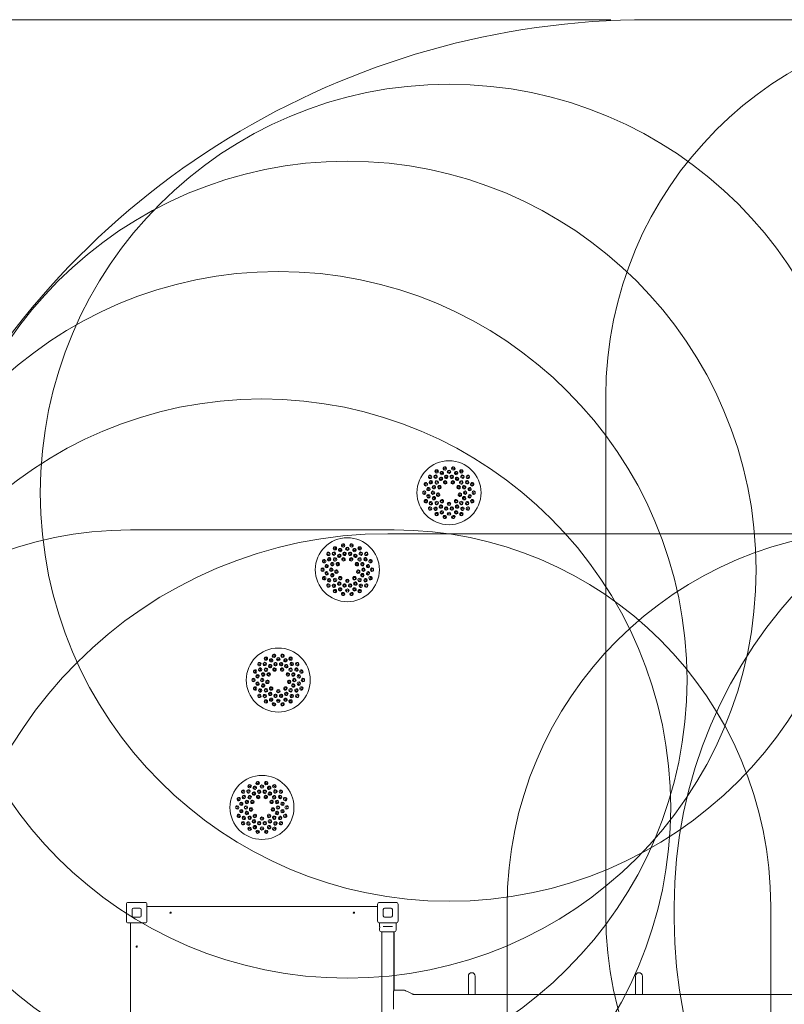
# Model space of a CAD drawing. Units: millimetres. Extents: x 9395 to 21952, y 5198 to 16303.
# Drawn here: x 12226 to 15270, y 12380 to 16303 of the extents above; entities that cross this region are included whole.
import ezdxf

# ---------------------------------------------------------------- set-up
doc = ezdxf.new("R2010")
doc.units = ezdxf.units.MM
doc.header["$LTSCALE"] = 75
doc.layers.add('Dimension (ISO)', color=7, linetype='Continuous', lineweight=18)
doc.layers.add('Visible (ISO)', color=7, linetype='Continuous', lineweight=18)
doc.layers.add('Fall Zone', color=5, linetype='Continuous', lineweight=20, true_color=0x0000ff)
doc.styles.add('Note Text (ISO)', font='tahoma.ttf')
doc.dimstyles.new('Aplay Dimension Styles M', dxfattribs={"dimscale": 75, "dimtxt": 2.5, "dimasz": 2.5, "dimexe": 3.175, "dimexo": 2, "dimgap": 0.762, "dimtad": 1, "dimdec": 1, "dimlfac": 0.001, "dimrnd": 1e-08, "dimzin": 0, "dimdsep": 46, "dimtxsty": 'Note Text (ISO)', "dimcen": 0.09, "dimdle": 10, "dimclrd": 256, "dimclre": 256, "dimclrt": 7, "dimadec": 0, "dimazin": 0, "dimtfac": 1.40208, "dimtofl": 0, "dimtmove": 0, "dimatfit": 3, "dimfxl": 1, "dimtolj": 1, "dimtzin": 0, "dimlwd": -1, "dimlwe": -1, "dimarcsym": 0})

# ---------------------------------------------------------------- blocks, each defined once
blk = doc.blocks.new('*D33')
at = {"layer": 'Defpoints', "color": 0, "transparency": 16777216}
for p in [(14730.1, 16302.9), (9651.2, 5989), (12423, 5989)]:
    blk.add_point(p, dxfattribs=at)
at = {"layer": 'Dimension (ISO)', "transparency": 16777216}
for p, q in [((14580.1, 16302.9), (9413.1, 16302.9)), ((9651.2, 16115.4), (9651.2, 6176.5)), ((12273, 5989), (9413.1, 5989))]:
    blk.add_line(p, q, dxfattribs=at)
for points in [[(9620, 16115.4), (9682.5, 16115.4), (9651.2, 16302.9)], [(9620, 6176.5), (9682.5, 6176.5), (9651.2, 5989)]]:
    blk.add_solid(points, dxfattribs=at)
at = {"layer": 'Dimension (ISO)', "color": 7, "transparency": 16777216, "insert": (9398.8, 11145.9), "char_height": 187.5, "attachment_point": 2, "rotation": 90, "style": 'Note Text (ISO)'}
blk.add_mtext('\\A1;10.3 m', dxfattribs=at)

msp = doc.modelspace()

# ---------------------------------------------------------------- linework, layer by layer
at = {"layer": 'Fall Zone', "color": 11, "true_color": 0xff8040}
msp.add_line((14559.65, 12739.02), (14559.65, 14802.9), dxfattribs=at)
at = {"layer": 'Fall Zone', "color": 30, "true_color": 0xff8000}
for p, q in [((12666.65, 14269.96), (13716.65, 14269.96)), ((14166.65, 11719.96), (14166.65, 12769.96)), ((15216.65, 12769.96), (15216.65, 11719.96))]:
    msp.add_line(p, q, dxfattribs=at)
at = {"layer": 'Fall Zone'}
for p, q in [((13691.65, 14254.96), (15691.65, 14254.96)), ((14831.65, 12719.96), (14831.65, 12769.96))]:
    msp.add_line(p, q, dxfattribs=at)
at = {"layer": 'Fall Zone', "color": 30, "true_color": 0xff8000}
for centre in [(13935.26, 14418.26), (13530.4, 14111.51), (13255.41, 13672.05), (13190.44, 13164.23)]:
    msp.add_circle(centre, 1627.5, dxfattribs=at)
at = {"layer": 'Fall Zone', "color": 11, "true_color": 0xff8040}
for centre, start, end in [((16059.65, 14802.9), 90, 180), ((16059.65, 12739.02), 180, 270)]:
    msp.add_arc(centre, 1500, start, end, dxfattribs=at)
at = {"layer": 'Fall Zone'}
for centre, radius, start, end in [((16691.65, 12769.96), 1860, 90, 180), ((13691.65, 12504.96), 1750, 90, 180), ((16691.65, 12719.96), 1860, 180, 270)]:
    msp.add_arc(centre, radius, start, end, dxfattribs=at)
at = {"layer": 'Fall Zone', "color": 30, "true_color": 0xff8000}
for centre, start, end in [((12666.65, 12769.96), 90, 180), ((13716.65, 12769.96), 0, 90), ((15666.65, 12769.96), 90, 180)]:
    msp.add_arc(centre, 1500, start, end, dxfattribs=at)
at = {"layer": 'Visible (ISO)'}
for p, q in [((16323.65, 16302.9), (14730.13, 16302.9)), ((12650.65, 12711.96), (12650.65, 12777.96)), ((12658.65, 12785.96), (12724.65, 12785.96)), ((12673.65, 12731.96), (12673.65, 12757.96)), ((12678.65, 12762.96), (12704.65, 12762.96)), ((12709.65, 12757.96), (12709.65, 12731.96)), ((12732.65, 12777.96), (12732.65, 12711.96)), ((13650.65, 12769.96), (12732.65, 12769.96)), ((13650.65, 12711.96), (13650.65, 12777.96)), ((13658.65, 12785.96), (13724.65, 12785.96)), ((13673.65, 12731.96), (13673.65, 12757.96)), ((13678.65, 12762.96), (13704.65, 12762.96)), ((13709.65, 12757.96), (13709.65, 12731.96)), ((13732.65, 12777.96), (13732.65, 12711.96)), ((12704.65, 12726.96), (12678.65, 12726.96)), ((13704.65, 12726.96), (13678.65, 12726.96)), ((12724.65, 12703.96), (12658.65, 12703.96)), ((12666.65, 12703.96), (12666.65, 11785.96)), ((13724.65, 12703.96), (13658.65, 12703.96)), ((13658.9, 12703.96), (13658.9, 12690.71)), ((13658.9, 12682.21), (13658.9, 12674.96)), ((13672.48, 12689.46), (13676.53, 12689.46)), ((13706.76, 12689.46), (13676.53, 12689.46)), ((13706.76, 12689.46), (13710.82, 12689.46)), ((13724.4, 12703.96), (13724.4, 12674.96)), ((13717.9, 12668.46), (13665.4, 12668.46)), ((13667.5, 12668.46), (13667.5, 11821.46)), ((13715.8, 12668.46), (13715.8, 12436.52)), ((13716.65, 12436.52), (13716.65, 12668.46)), ((14012.2, 12492.46), (14012.2, 12477.19)), ((14012.2, 12419.11), (14012.2, 12477.19)), ((14039.1, 12477.19), (14039.1, 12492.46)), ((14039.1, 12419.11), (14039.1, 12477.19)), ((14678.2, 12492.46), (14678.2, 12477.19)), ((14678.2, 12419.11), (14678.2, 12477.19)), ((14705.1, 12477.19), (14705.1, 12492.46)), ((14705.1, 12419.11), (14705.1, 12477.19)), ((13755.8, 12436.52), (13715.8, 12436.52)), ((13714.6, 12360.9), (13714.6, 12429.02)), ((15587.5, 12419.11), (13795.8, 12419.11))]:
    msp.add_line(p, q, dxfattribs=at)
for centre, radius in [((13935.26, 14418.26), 127.5), ((13530.4, 14111.51), 127.5), ((13255.41, 13672.05), 127.5), ((13190.44, 13164.23), 127.5), ((12826.65, 12744.96), 2.5), ((13556.65, 12744.96), 2.5), ((12691.65, 12609.96), 2.5)]:
    msp.add_circle(centre, radius, dxfattribs=at)
for centre, radius, start, end in [((14730.13, 13102.9), 3200, 90, 153.0465), ((12658.65, 12777.96), 8, 90, 180), ((12678.65, 12757.96), 5, 90, 180), ((12704.65, 12757.96), 5, 0, 90), ((12724.65, 12777.96), 8, 0, 90), ((13658.65, 12777.96), 8, 90, 180), ((13678.65, 12757.96), 5, 90, 180), ((13704.65, 12757.96), 5, 0, 90), ((13724.65, 12777.96), 8, 0, 90), ((12658.65, 12711.96), 8, 180, 270), ((12678.65, 12731.96), 5, 180, 270), ((12704.65, 12731.96), 5, 270, 0), ((12724.65, 12711.96), 8, 270, 0), ((13658.65, 12711.96), 8, 180, 270), ((13678.65, 12731.96), 5, 180, 270), ((13704.65, 12731.96), 5, 270, 0), ((13724.65, 12711.96), 8, 270, 0), ((13665.4, 12674.96), 6.5, 180, 270), ((13717.9, 12674.96), 6.5, 270, 0), ((14025.65, 12492.46), 13.45, 0, 180), ((14691.65, 12492.46), 13.45, 0, 180)]:
    msp.add_arc(centre, radius, start, end, dxfattribs=at)
for centre, major_axis, start_param, end_param in [((13918.21, 14514.98), (6.83, 1.2), 6.2652689, 9.4426944), ((13918.21, 14514.98), (6.83, 1.2), 3.1595091, 6.2652689), ((13952.31, 14514.98), (6.83, -1.2), 3.1595091, 6.2652689), ((13952.31, 14514.98), (6.83, -1.2), 6.2652689, 9.4426944), ((13860.03, 14481.39), (4.46, 5.31), 6.2652689, 9.4426944), ((13860.03, 14481.39), (4.46, 5.31), 3.1595091, 6.2652689), ((13886.15, 14503.32), (6.01, 3.47), 6.2652689, 9.4426944), ((13886.15, 14503.32), (6.01, 3.47), 3.1595091, 6.2652689), ((13984.37, 14503.32), (6.01, -3.47), 3.1595091, 6.2652689), ((13984.37, 14503.32), (6.01, -3.47), 6.2652689, 9.4426944), ((14010.49, 14481.39), (4.46, -5.31), 3.1595091, 6.2652689), ((14010.49, 14481.39), (4.46, -5.31), 6.2652689, 9.4426944), ((13842.97, 14451.85), (2.37, 6.52), 6.2652689, 9.4426944), ((13842.97, 14451.85), (2.37, 6.52), 3.1595091, 6.2652689), ((14027.55, 14451.85), (2.37, -6.52), 3.1595091, 6.2652689), ((14027.55, 14451.85), (2.37, -6.52), 6.2652689, 9.4426944), ((13837.05, 14418.26), (0, 6.94), 6.2652689, 9.4426944), ((13837.05, 14418.26), (0, 6.94), 3.1595091, 6.2652689), ((14033.47, 14418.26), (0, -6.94), 3.1595091, 6.2652689), ((14033.47, 14418.26), (0, -6.94), 6.2652689, 9.4426944), ((13842.97, 14384.67), (-2.37, 6.52), 6.2652689, 9.4426944), ((13842.97, 14384.67), (-2.37, 6.52), 3.1595091, 6.2652689), ((13860.03, 14355.13), (-4.46, 5.31), 6.2652689, 9.4426944), ((13860.03, 14355.13), (-4.46, 5.31), 3.1595091, 6.2652689), ((14010.49, 14355.13), (-4.46, -5.31), 3.1595091, 6.2652689), ((14010.49, 14355.13), (-4.46, -5.31), 6.2652689, 9.4426944), ((14027.55, 14384.67), (-2.37, -6.52), 3.1595091, 6.2652689), ((14027.55, 14384.67), (-2.37, -6.52), 6.2652689, 9.4426944), ((13886.15, 14333.21), (-6.01, 3.47), 6.2652689, 9.4426944), ((13886.15, 14333.21), (-6.01, 3.47), 3.1595091, 6.2652689), ((13918.21, 14321.54), (-6.83, 1.2), 6.2652689, 9.4426944), ((13918.21, 14321.54), (-6.83, 1.2), 3.1595091, 6.2652689), ((13952.31, 14321.54), (-6.83, -1.2), 3.1595091, 6.2652689), ((13952.31, 14321.54), (-6.83, -1.2), 6.2652689, 9.4426944), ((13984.37, 14333.21), (-6.01, -3.47), 3.1595091, 6.2652689), ((13984.37, 14333.21), (-6.01, -3.47), 6.2652689, 9.4426944), ((13481.29, 14196.57), (6.01, 3.47), 6.2652689, 9.4426944), ((13513.34, 14208.23), (6.83, 1.2), 6.2652689, 9.4426944), ((13513.34, 14208.23), (6.83, 1.2), 3.1595091, 6.2652689), ((13547.45, 14208.23), (6.83, -1.2), 3.1595091, 6.2652689), ((13547.45, 14208.23), (6.83, -1.2), 6.2652689, 9.4426944), ((13579.5, 14196.57), (6.01, -3.47), 6.2652689, 9.4426944), ((13455.16, 14174.64), (4.46, 5.31), 6.2652689, 9.4426944), ((13455.16, 14174.64), (4.46, 5.31), 3.1595091, 6.2652689), ((13481.29, 14196.57), (6.01, 3.47), 3.1595091, 6.2652689), ((13579.5, 14196.57), (6.01, -3.47), 3.1595091, 6.2652689), ((13605.63, 14174.64), (4.46, -5.31), 3.1595091, 6.2652689), ((13605.63, 14174.64), (4.46, -5.31), 6.2652689, 9.4426944), ((13438.11, 14145.1), (2.37, 6.52), 6.2652689, 9.4426944), ((13438.11, 14145.1), (2.37, 6.52), 3.1595091, 6.2652689), ((13622.69, 14145.1), (2.37, -6.52), 3.1595091, 6.2652689), ((13622.69, 14145.1), (2.37, -6.52), 6.2652689, 9.4426944), ((13432.19, 14111.51), (0, 6.94), 6.2652689, 9.4426944), ((13438.11, 14077.92), (-2.37, 6.52), 6.2652689, 9.4426944), ((13432.19, 14111.51), (0, 6.94), 3.1595091, 6.2652689), ((13438.11, 14077.92), (-2.37, 6.52), 3.1595091, 6.2652689), ((13622.69, 14077.92), (-2.37, -6.52), 3.1595091, 6.2652689), ((13622.69, 14077.92), (-2.37, -6.52), 6.2652689, 9.4426944), ((13628.61, 14111.51), (0, -6.94), 3.1595091, 6.2652689), ((13628.61, 14111.51), (0, -6.94), 6.2652689, 9.4426944), ((13455.16, 14048.38), (-4.46, 5.31), 6.2652689, 9.4426944), ((13455.16, 14048.38), (-4.46, 5.31), 3.1595091, 6.2652689), ((13605.63, 14048.38), (-4.46, -5.31), 3.1595091, 6.2652689), ((13605.63, 14048.38), (-4.46, -5.31), 6.2652689, 9.4426944), ((13481.29, 14026.46), (-6.01, 3.47), 6.2652689, 9.4426944), ((13481.29, 14026.46), (-6.01, 3.47), 3.1595091, 6.2652689), ((13513.34, 14014.79), (-6.83, 1.2), 6.2652689, 9.4426944), ((13513.34, 14014.79), (-6.83, 1.2), 3.1595091, 6.2652689), ((13547.45, 14014.79), (-6.83, -1.2), 3.1595091, 6.2652689), ((13547.45, 14014.79), (-6.83, -1.2), 6.2652689, 9.4426944), ((13579.5, 14026.46), (-6.01, -3.47), 3.1595091, 6.2652689), ((13579.5, 14026.46), (-6.01, -3.47), 6.2652689, 9.4426944), ((13238.36, 13768.77), (6.83, 1.2), 6.2652689, 9.4426944), ((13238.36, 13768.77), (6.83, 1.2), 3.1595091, 6.2652689), ((13272.47, 13768.77), (6.83, -1.2), 3.1595091, 6.2652689), ((13272.47, 13768.77), (6.83, -1.2), 6.2652689, 9.4426944), ((13180.18, 13735.18), (4.46, 5.31), 6.2652689, 9.4426944), ((13180.18, 13735.18), (4.46, 5.31), 3.1595091, 6.2652689), ((13206.31, 13757.11), (6.01, 3.47), 6.2652689, 9.4426944), ((13206.31, 13757.11), (6.01, 3.47), 3.1595091, 6.2652689), ((13304.52, 13757.11), (6.01, -3.47), 3.1595091, 6.2652689), ((13304.52, 13757.11), (6.01, -3.47), 6.2652689, 9.4426944), ((13330.65, 13735.18), (4.46, -5.31), 3.1595091, 6.2652689), ((13330.65, 13735.18), (4.46, -5.31), 6.2652689, 9.4426944), ((13163.12, 13705.64), (2.37, 6.52), 6.2652689, 9.4426944), ((13163.12, 13705.64), (2.37, 6.52), 3.1595091, 6.2652689), ((13347.7, 13705.64), (2.37, -6.52), 3.1595091, 6.2652689), ((13347.7, 13705.64), (2.37, -6.52), 6.2652689, 9.4426944), ((13157.2, 13672.05), (0, 6.94), 6.2652689, 9.4426944), ((13157.2, 13672.05), (0, 6.94), 3.1595091, 6.2652689), ((13353.62, 13672.05), (0, -6.94), 3.1595091, 6.2652689), ((13353.62, 13672.05), (0, -6.94), 6.2652689, 9.4426944), ((13163.12, 13638.46), (-2.37, 6.52), 6.2652689, 9.4426944), ((13163.12, 13638.46), (-2.37, 6.52), 3.1595091, 6.2652689), ((13180.18, 13608.92), (-4.46, 5.31), 6.2652689, 9.4426944), ((13180.18, 13608.92), (-4.46, 5.31), 3.1595091, 6.2652689), ((13330.65, 13608.92), (-4.46, -5.31), 3.1595091, 6.2652689), ((13330.65, 13608.92), (-4.46, -5.31), 6.2652689, 9.4426944), ((13347.7, 13638.46), (-2.37, -6.52), 3.1595091, 6.2652689), ((13347.7, 13638.46), (-2.37, -6.52), 6.2652689, 9.4426944), ((13206.31, 13587), (-6.01, 3.47), 6.2652689, 9.4426944), ((13206.31, 13587), (-6.01, 3.47), 3.1595091, 6.2652689), ((13238.36, 13575.33), (-6.83, 1.2), 6.2652689, 9.4426944), ((13238.36, 13575.33), (-6.83, 1.2), 3.1595091, 6.2652689), ((13272.47, 13575.33), (-6.83, -1.2), 3.1595091, 6.2652689), ((13272.47, 13575.33), (-6.83, -1.2), 6.2652689, 9.4426944), ((13304.52, 13587), (-6.01, -3.47), 3.1595091, 6.2652689), ((13304.52, 13587), (-6.01, -3.47), 6.2652689, 9.4426944), ((13173.39, 13260.95), (6.83, 1.2), 6.2652689, 9.4426944), ((13173.39, 13260.95), (6.83, 1.2), 3.1595091, 6.2652689), ((13207.5, 13260.95), (6.83, -1.2), 3.1595091, 6.2652689), ((13207.5, 13260.95), (6.83, -1.2), 6.2652689, 9.4426944), ((13115.21, 13227.36), (4.46, 5.31), 6.2652689, 9.4426944), ((13115.21, 13227.36), (4.46, 5.31), 3.1595091, 6.2652689), ((13141.34, 13249.28), (6.01, 3.47), 6.2652689, 9.4426944), ((13141.34, 13249.28), (6.01, 3.47), 3.1595091, 6.2652689), ((13239.55, 13249.28), (6.01, -3.47), 3.1595091, 6.2652689), ((13239.55, 13249.28), (6.01, -3.47), 6.2652689, 9.4426944), ((13265.68, 13227.36), (4.46, -5.31), 3.1595091, 6.2652689), ((13265.68, 13227.36), (4.46, -5.31), 6.2652689, 9.4426944), ((13098.16, 13197.82), (2.37, 6.52), 6.2652689, 9.4426944), ((13098.16, 13197.82), (2.37, 6.52), 3.1595091, 6.2652689), ((13282.73, 13197.82), (2.37, -6.52), 3.1595091, 6.2652689), ((13282.73, 13197.82), (2.37, -6.52), 6.2652689, 9.4426944), ((13092.23, 13164.23), (0, 6.94), 6.2652689, 9.4426944), ((13092.23, 13164.23), (0, 6.94), 3.1595091, 6.2652689), ((13288.66, 13164.23), (0, -6.94), 3.1595091, 6.2652689), ((13288.66, 13164.23), (0, -6.94), 6.2652689, 9.4426944), ((13098.16, 13130.64), (-2.37, 6.52), 6.2652689, 9.4426944), ((13098.16, 13130.64), (-2.37, 6.52), 3.1595091, 6.2652689), ((13115.21, 13101.1), (-4.46, 5.31), 6.2652689, 9.4426944), ((13115.21, 13101.1), (-4.46, 5.31), 3.1595091, 6.2652689), ((13265.68, 13101.1), (-4.46, -5.31), 3.1595091, 6.2652689), ((13265.68, 13101.1), (-4.46, -5.31), 6.2652689, 9.4426944), ((13282.73, 13130.64), (-2.37, -6.52), 3.1595091, 6.2652689), ((13282.73, 13130.64), (-2.37, -6.52), 6.2652689, 9.4426944), ((13141.34, 13079.18), (-6.01, 3.47), 6.2652689, 9.4426944), ((13141.34, 13079.18), (-6.01, 3.47), 3.1595091, 6.2652689), ((13173.39, 13067.51), (-6.83, 1.2), 6.2652689, 9.4426944), ((13173.39, 13067.51), (-6.83, 1.2), 3.1595091, 6.2652689), ((13207.5, 13067.51), (-6.83, -1.2), 3.1595091, 6.2652689), ((13207.5, 13067.51), (-6.83, -1.2), 6.2652689, 9.4426944), ((13239.55, 13079.18), (-6.01, -3.47), 3.1595091, 6.2652689), ((13239.55, 13079.18), (-6.01, -3.47), 6.2652689, 9.4426944)]:
    msp.add_ellipse(centre, major_axis=major_axis, ratio=0.9361322, start_param=start_param, end_param=end_param, dxfattribs=at)
for centre, major_axis, ratio in [((13917.9, 14516.74), (-3.94, -0.69), 0.9361322), ((13952.63, 14516.74), (-3.94, 0.69), 0.9361322), ((13858.66, 14482.54), (-2.57, -3.06), 0.9361322), ((13881.6, 14482.21), (5.31, 4.46), 0.9542841), ((13880.62, 14483.38), (-3.06, -2.57), 0.9542841), ((13885.26, 14504.86), (-3.46, -2), 0.9361322), ((13903.34, 14473.55), (6.01, 3.47), 0.9735271), ((13902.76, 14474.55), (-3.46, -2), 0.9735271), ((13906.71, 14496.71), (6.52, 2.37), 0.9542841), ((13906.19, 14498.14), (-3.76, -1.37), 0.9542841), ((13924.17, 14481.13), (6.83, 1.2), 0.9735271), ((13923.97, 14482.27), (-3.94, -0.69), 0.9735271), ((13935.26, 14501.74), (6.94, 0), 0.9542841), ((13935.26, 14503.26), (-4, 0), 0.9542841), ((13946.35, 14481.13), (6.83, -1.2), 0.9735271), ((13946.55, 14482.27), (-3.94, 0.69), 0.9735271), ((13963.81, 14496.71), (6.52, -2.37), 0.9542841), ((13967.18, 14473.55), (6.01, -3.47), 0.9735271), ((13964.33, 14498.14), (-3.76, 1.37), 0.9542841), ((13967.76, 14474.55), (-3.46, 2), 0.9735271), ((13985.26, 14504.86), (-3.46, 2), 0.9361322), ((13988.92, 14482.21), (5.31, -4.46), 0.9542841), ((13989.9, 14483.38), (-3.06, 2.57), 0.9542841), ((14011.86, 14482.54), (-2.57, 3.06), 0.9361322), ((13841.29, 14452.46), (-1.37, -3.76), 0.9361322), ((13853.05, 14432.76), (1.2, 6.83), 0.9542841), ((13851.55, 14433.02), (-0.69, -3.94), 0.9542841), ((13862.96, 14460), (3.47, 6.01), 0.9542841), ((13861.65, 14460.76), (-2, -3.46), 0.9542841), ((13875.27, 14440.1), (2.37, 6.52), 0.9735271), ((13874.18, 14440.49), (-1.37, -3.76), 0.9735271), ((13886.36, 14459.3), (4.46, 5.31), 0.9735271), ((13885.47, 14460.04), (-2.57, -3.06), 0.9735271), ((13896.99, 14440.36), (3.47, 6.01), 0.9874004), ((13896.29, 14440.76), (-2, -3.46), 0.9874004), ((13920.14, 14459.79), (6.52, 2.37), 0.9874004), ((13919.87, 14460.55), (-3.76, -1.37), 0.9874004), ((13950.38, 14459.79), (6.52, -2.37), 0.9874004), ((13950.65, 14460.55), (-3.76, 1.37), 0.9874004), ((13973.53, 14440.36), (3.47, -6.01), 0.9874004), ((13974.23, 14440.76), (-2, 3.46), 0.9874004), ((13984.16, 14459.3), (4.46, -5.31), 0.9735271), ((13985.05, 14460.04), (-2.57, 3.06), 0.9735271), ((13995.25, 14440.1), (2.37, -6.52), 0.9735271), ((13996.34, 14440.49), (-1.37, 3.76), 0.9735271), ((14007.56, 14460), (3.47, -6.01), 0.9542841), ((14008.87, 14460.76), (-2, 3.46), 0.9542841), ((14017.47, 14432.76), (1.2, -6.83), 0.9542841), ((14018.97, 14433.02), (-0.69, 3.94), 0.9542841), ((14029.23, 14452.46), (-1.37, 3.76), 0.9361322), ((13835.26, 14418.26), (0, -4), 0.9361322), ((13853.05, 14403.77), (-1.2, 6.83), 0.9542841), ((13851.55, 14403.5), (0.69, -3.94), 0.9542841), ((13871.42, 14418.26), (0, 6.94), 0.9735271), ((13870.26, 14418.26), (0, -4), 0.9735271), ((13875.27, 14396.43), (-2.37, 6.52), 0.9735271), ((13874.18, 14396.03), (1.37, -3.76), 0.9735271), ((13891.74, 14410.59), (-1.2, 6.83), 0.9874004), ((13890.94, 14410.45), (0.69, -3.94), 0.9874004), ((13978.78, 14410.59), (-1.2, -6.83), 0.9874004), ((13979.58, 14410.45), (0.69, 3.94), 0.9874004), ((13995.25, 14396.43), (-2.37, -6.52), 0.9735271), ((13996.34, 14396.03), (1.37, 3.76), 0.9735271), ((13999.1, 14418.26), (0, -6.94), 0.9735271), ((14000.26, 14418.26), (0, 4), 0.9735271), ((14017.47, 14403.77), (-1.2, -6.83), 0.9542841), ((14018.97, 14403.5), (0.69, 3.94), 0.9542841), ((14035.26, 14418.26), (0, 4), 0.9361322), ((13841.29, 14384.06), (1.37, -3.76), 0.9361322), ((13858.66, 14353.98), (2.57, -3.06), 0.9361322), ((13862.96, 14376.52), (-3.47, 6.01), 0.9542841), ((13861.65, 14375.76), (2, -3.46), 0.9542841), ((13881.6, 14354.31), (-5.31, 4.46), 0.9542841), ((13886.36, 14377.23), (-4.46, 5.31), 0.9735271), ((13885.47, 14376.48), (2.57, -3.06), 0.9735271), ((13903.34, 14362.98), (-6.01, 3.47), 0.9735271), ((13902.76, 14361.97), (3.46, -2), 0.9735271), ((13906.85, 14384.41), (-5.31, 4.46), 0.9874004), ((13906.33, 14383.79), (3.06, -2.57), 0.9874004), ((13924.17, 14355.39), (-6.83, 1.2), 0.9735271), ((13923.97, 14354.25), (3.94, -0.69), 0.9735271), ((13935.26, 14374.07), (-6.94, 0), 0.9874004), ((13935.26, 14373.26), (4, 0), 0.9874004), ((13946.35, 14355.39), (-6.83, -1.2), 0.9735271), ((13946.55, 14354.25), (3.94, 0.69), 0.9735271), ((13963.67, 14384.41), (-5.31, -4.46), 0.9874004), ((13967.18, 14362.98), (-6.01, -3.47), 0.9735271), ((13964.19, 14383.79), (3.06, 2.57), 0.9874004), ((13967.76, 14361.97), (3.46, 2), 0.9735271), ((13984.16, 14377.23), (-4.46, -5.31), 0.9735271), ((13985.05, 14376.48), (2.57, 3.06), 0.9735271), ((13988.92, 14354.31), (-5.31, -4.46), 0.9542841), ((14007.56, 14376.52), (-3.47, -6.01), 0.9542841), ((14008.87, 14375.76), (2, 3.46), 0.9542841), ((14011.86, 14353.98), (2.57, 3.06), 0.9361322), ((14029.23, 14384.06), (1.37, 3.76), 0.9361322), ((13880.62, 14353.15), (3.06, -2.57), 0.9542841), ((13885.26, 14331.66), (3.46, -2), 0.9361322), ((13906.71, 14339.82), (-6.52, 2.37), 0.9542841), ((13906.19, 14338.39), (3.76, -1.37), 0.9542841), ((13917.9, 14319.78), (3.94, -0.69), 0.9361322), ((13935.26, 14334.78), (-6.94, 0), 0.9542841), ((13935.26, 14333.26), (4, 0), 0.9542841), ((13952.63, 14319.78), (3.94, 0.69), 0.9361322), ((13963.81, 14339.82), (-6.52, -2.37), 0.9542841), ((13964.33, 14338.39), (3.76, 1.37), 0.9542841), ((13985.26, 14331.66), (3.46, 2), 0.9361322), ((13989.9, 14353.15), (3.06, 2.57), 0.9542841), ((13480.4, 14198.12), (-3.46, -2), 0.9361322), ((13513.03, 14209.99), (-3.94, -0.69), 0.9361322), ((13530.4, 14194.99), (6.94, 0), 0.9542841), ((13547.76, 14209.99), (-3.94, 0.69), 0.9361322), ((13580.4, 14198.12), (-3.46, 2), 0.9361322), ((13453.79, 14175.79), (-2.57, -3.06), 0.9361322), ((13476.74, 14175.46), (5.31, 4.46), 0.9542841), ((13475.76, 14176.63), (-3.06, -2.57), 0.9542841), ((13498.48, 14166.8), (6.01, 3.47), 0.9735271), ((13497.9, 14167.8), (-3.46, -2), 0.9735271), ((13501.85, 14189.96), (6.52, 2.37), 0.9542841), ((13501.33, 14191.39), (-3.76, -1.37), 0.9542841), ((13519.31, 14174.38), (6.83, 1.2), 0.9735271), ((13519.11, 14175.53), (-3.94, -0.69), 0.9735271), ((13530.4, 14196.51), (-4, 0), 0.9542841), ((13541.48, 14174.38), (6.83, -1.2), 0.9735271), ((13541.68, 14175.53), (-3.94, 0.69), 0.9735271), ((13558.95, 14189.96), (6.52, -2.37), 0.9542841), ((13562.32, 14166.8), (6.01, -3.47), 0.9735271), ((13559.47, 14191.39), (-3.76, 1.37), 0.9542841), ((13562.9, 14167.8), (-3.46, 2), 0.9735271), ((13584.06, 14175.46), (5.31, -4.46), 0.9542841), ((13585.03, 14176.63), (-3.06, 2.57), 0.9542841), ((13607, 14175.79), (-2.57, 3.06), 0.9361322), ((13436.43, 14145.71), (-1.37, -3.76), 0.9361322), ((13448.19, 14126.01), (1.2, 6.83), 0.9542841), ((13446.69, 14126.27), (-0.69, -3.94), 0.9542841), ((13458.1, 14153.25), (3.47, 6.01), 0.9542841), ((13456.79, 14154.01), (-2, -3.46), 0.9542841), ((13470.41, 14133.35), (2.37, 6.52), 0.9735271), ((13469.32, 14133.74), (-1.37, -3.76), 0.9735271), ((13481.5, 14152.55), (4.46, 5.31), 0.9735271), ((13480.6, 14153.29), (-2.57, -3.06), 0.9735271), ((13492.12, 14133.61), (3.47, 6.01), 0.9874004), ((13491.43, 14134.01), (-2, -3.46), 0.9874004), ((13515.28, 14153.04), (6.52, 2.37), 0.9874004), ((13515.01, 14153.8), (-3.76, -1.37), 0.9874004), ((13545.51, 14153.04), (6.52, -2.37), 0.9874004), ((13545.79, 14153.8), (-3.76, 1.37), 0.9874004), ((13568.67, 14133.61), (3.47, -6.01), 0.9874004), ((13569.37, 14134.01), (-2, 3.46), 0.9874004), ((13579.3, 14152.55), (4.46, -5.31), 0.9735271), ((13580.19, 14153.29), (-2.57, 3.06), 0.9735271), ((13590.39, 14133.35), (2.37, -6.52), 0.9735271), ((13591.48, 14133.74), (-1.37, 3.76), 0.9735271), ((13602.69, 14153.25), (3.47, -6.01), 0.9542841), ((13604.01, 14154.01), (-2, 3.46), 0.9542841), ((13612.61, 14126.01), (1.2, -6.83), 0.9542841), ((13614.11, 14126.27), (-0.69, 3.94), 0.9542841), ((13624.37, 14145.71), (-1.37, 3.76), 0.9361322), ((13430.4, 14111.51), (0, -4), 0.9361322), ((13448.19, 14097.02), (-1.2, 6.83), 0.9542841), ((13446.69, 14096.75), (0.69, -3.94), 0.9542841), ((13466.56, 14111.51), (0, 6.94), 0.9735271), ((13465.4, 14111.51), (0, -4), 0.9735271), ((13470.41, 14089.68), (-2.37, 6.52), 0.9735271), ((13469.32, 14089.28), (1.37, -3.76), 0.9735271), ((13486.87, 14103.84), (-1.2, 6.83), 0.9874004), ((13486.08, 14103.7), (0.69, -3.94), 0.9874004), ((13501.99, 14077.66), (-5.31, 4.46), 0.9874004), ((13558.81, 14077.66), (-5.31, -4.46), 0.9874004), ((13573.92, 14103.84), (-1.2, -6.83), 0.9874004), ((13574.71, 14103.7), (0.69, 3.94), 0.9874004), ((13590.39, 14089.68), (-2.37, -6.52), 0.9735271), ((13591.48, 14089.28), (1.37, 3.76), 0.9735271), ((13594.23, 14111.51), (0, -6.94), 0.9735271), ((13595.4, 14111.51), (0, 4), 0.9735271), ((13612.61, 14097.02), (-1.2, -6.83), 0.9542841), ((13614.11, 14096.75), (0.69, 3.94), 0.9542841), ((13630.4, 14111.51), (0, 4), 0.9361322), ((13436.43, 14077.31), (1.37, -3.76), 0.9361322), ((13453.79, 14047.23), (2.57, -3.06), 0.9361322), ((13458.1, 14069.77), (-3.47, 6.01), 0.9542841), ((13456.79, 14069.01), (2, -3.46), 0.9542841), ((13476.74, 14047.56), (-5.31, 4.46), 0.9542841), ((13475.76, 14046.4), (3.06, -2.57), 0.9542841), ((13481.5, 14070.48), (-4.46, 5.31), 0.9735271), ((13480.6, 14069.73), (2.57, -3.06), 0.9735271), ((13498.48, 14056.23), (-6.01, 3.47), 0.9735271), ((13497.9, 14055.22), (3.46, -2), 0.9735271), ((13501.47, 14077.04), (3.06, -2.57), 0.9874004), ((13519.31, 14048.65), (-6.83, 1.2), 0.9735271), ((13519.11, 14047.5), (3.94, -0.69), 0.9735271), ((13530.4, 14067.32), (-6.94, 0), 0.9874004), ((13530.4, 14066.51), (4, 0), 0.9874004), ((13541.48, 14048.65), (-6.83, -1.2), 0.9735271), ((13541.68, 14047.5), (3.94, 0.69), 0.9735271), ((13562.32, 14056.23), (-6.01, -3.47), 0.9735271), ((13559.32, 14077.04), (3.06, 2.57), 0.9874004), ((13562.9, 14055.22), (3.46, 2), 0.9735271), ((13579.3, 14070.48), (-4.46, -5.31), 0.9735271), ((13580.19, 14069.73), (2.57, 3.06), 0.9735271), ((13584.06, 14047.56), (-5.31, -4.46), 0.9542841), ((13585.03, 14046.4), (3.06, 2.57), 0.9542841), ((13602.69, 14069.77), (-3.47, -6.01), 0.9542841), ((13604.01, 14069.01), (2, 3.46), 0.9542841), ((13607, 14047.23), (2.57, 3.06), 0.9361322), ((13624.37, 14077.31), (1.37, 3.76), 0.9361322), ((13480.4, 14024.91), (3.46, -2), 0.9361322), ((13501.85, 14033.07), (-6.52, 2.37), 0.9542841), ((13501.33, 14031.64), (3.76, -1.37), 0.9542841), ((13513.03, 14013.03), (3.94, -0.69), 0.9361322), ((13530.4, 14028.03), (-6.94, 0), 0.9542841), ((13530.4, 14026.51), (4, 0), 0.9542841), ((13547.76, 14013.03), (3.94, 0.69), 0.9361322), ((13558.95, 14033.07), (-6.52, -2.37), 0.9542841), ((13559.47, 14031.64), (3.76, 1.37), 0.9542841), ((13580.4, 14024.91), (3.46, 2), 0.9361322), ((13238.05, 13770.53), (-3.94, -0.69), 0.9361322), ((13272.78, 13770.53), (-3.94, 0.69), 0.9361322), ((13178.81, 13736.33), (-2.57, -3.06), 0.9361322), ((13201.75, 13736), (5.31, 4.46), 0.9542841), ((13200.77, 13737.17), (-3.06, -2.57), 0.9542841), ((13205.41, 13758.66), (-3.46, -2), 0.9361322), ((13223.49, 13727.34), (6.01, 3.47), 0.9735271), ((13222.91, 13728.34), (-3.46, -2), 0.9735271), ((13226.86, 13750.5), (6.52, 2.37), 0.9542841), ((13226.34, 13751.93), (-3.76, -1.37), 0.9542841), ((13244.33, 13734.92), (6.83, 1.2), 0.9735271), ((13244.12, 13736.07), (-3.94, -0.69), 0.9735271), ((13255.41, 13755.53), (6.94, 0), 0.9542841), ((13255.41, 13757.05), (-4, 0), 0.9542841), ((13266.5, 13734.92), (6.83, -1.2), 0.9735271), ((13266.7, 13736.07), (-3.94, 0.69), 0.9735271), ((13283.96, 13750.5), (6.52, -2.37), 0.9542841), ((13287.33, 13727.34), (6.01, -3.47), 0.9735271), ((13284.48, 13751.93), (-3.76, 1.37), 0.9542841), ((13287.91, 13728.34), (-3.46, 2), 0.9735271), ((13305.41, 13758.66), (-3.46, 2), 0.9361322), ((13309.07, 13736), (5.31, -4.46), 0.9542841), ((13310.05, 13737.17), (-3.06, 2.57), 0.9542841), ((13332.02, 13736.33), (-2.57, 3.06), 0.9361322), ((13161.44, 13706.26), (-1.37, -3.76), 0.9361322), ((13173.2, 13686.55), (1.2, 6.83), 0.9542841), ((13171.7, 13686.81), (-0.69, -3.94), 0.9542841), ((13183.12, 13713.79), (3.47, 6.01), 0.9542841), ((13181.8, 13714.55), (-2, -3.46), 0.9542841), ((13195.42, 13693.89), (2.37, 6.52), 0.9735271), ((13194.33, 13694.28), (-1.37, -3.76), 0.9735271), ((13206.51, 13713.09), (4.46, 5.31), 0.9735271), ((13205.62, 13713.83), (-2.57, -3.06), 0.9735271), ((13217.14, 13694.15), (3.47, 6.01), 0.9874004), ((13216.44, 13694.55), (-2, -3.46), 0.9874004), ((13240.3, 13713.58), (6.52, 2.37), 0.9874004), ((13240.02, 13714.34), (-3.76, -1.37), 0.9874004), ((13270.53, 13713.58), (6.52, -2.37), 0.9874004), ((13270.8, 13714.34), (-3.76, 1.37), 0.9874004), ((13293.69, 13694.15), (3.47, -6.01), 0.9874004), ((13294.38, 13694.55), (-2, 3.46), 0.9874004), ((13304.31, 13713.09), (4.46, -5.31), 0.9735271), ((13305.2, 13713.83), (-2.57, 3.06), 0.9735271), ((13315.4, 13693.89), (2.37, -6.52), 0.9735271), ((13316.49, 13694.28), (-1.37, 3.76), 0.9735271), ((13327.71, 13713.79), (3.47, -6.01), 0.9542841), ((13329.02, 13714.55), (-2, 3.46), 0.9542841), ((13337.62, 13686.55), (1.2, -6.83), 0.9542841), ((13339.12, 13686.81), (-0.69, 3.94), 0.9542841), ((13349.38, 13706.26), (-1.37, 3.76), 0.9361322), ((13155.41, 13672.05), (0, -4), 0.9361322), ((13173.2, 13657.56), (-1.2, 6.83), 0.9542841), ((13171.7, 13657.29), (0.69, -3.94), 0.9542841), ((13191.57, 13672.05), (0, 6.94), 0.9735271), ((13190.41, 13672.05), (0, -4), 0.9735271), ((13195.42, 13650.22), (-2.37, 6.52), 0.9735271), ((13194.33, 13649.82), (1.37, -3.76), 0.9735271), ((13211.89, 13664.38), (-1.2, 6.83), 0.9874004), ((13211.1, 13664.24), (0.69, -3.94), 0.9874004), ((13298.94, 13664.38), (-1.2, -6.83), 0.9874004), ((13299.73, 13664.24), (0.69, 3.94), 0.9874004), ((13315.4, 13650.22), (-2.37, -6.52), 0.9735271), ((13316.49, 13649.82), (1.37, 3.76), 0.9735271), ((13319.25, 13672.05), (0, -6.94), 0.9735271), ((13320.41, 13672.05), (0, 4), 0.9735271), ((13337.62, 13657.56), (-1.2, -6.83), 0.9542841), ((13339.12, 13657.29), (0.69, 3.94), 0.9542841), ((13355.41, 13672.05), (0, 4), 0.9361322), ((13161.44, 13637.85), (1.37, -3.76), 0.9361322), ((13183.12, 13630.31), (-3.47, 6.01), 0.9542841), ((13181.8, 13629.55), (2, -3.46), 0.9542841), ((13201.75, 13608.1), (-5.31, 4.46), 0.9542841), ((13206.51, 13631.02), (-4.46, 5.31), 0.9735271), ((13205.62, 13630.27), (2.57, -3.06), 0.9735271), ((13223.49, 13616.77), (-6.01, 3.47), 0.9735271), ((13222.91, 13615.76), (3.46, -2), 0.9735271), ((13227, 13638.2), (-5.31, 4.46), 0.9874004), ((13226.49, 13637.58), (3.06, -2.57), 0.9874004), ((13244.33, 13609.19), (-6.83, 1.2), 0.9735271), ((13255.41, 13627.86), (-6.94, 0), 0.9874004), ((13255.41, 13627.05), (4, 0), 0.9874004), ((13266.5, 13609.19), (-6.83, -1.2), 0.9735271), ((13283.82, 13638.2), (-5.31, -4.46), 0.9874004), ((13287.33, 13616.77), (-6.01, -3.47), 0.9735271), ((13284.34, 13637.58), (3.06, 2.57), 0.9874004), ((13287.91, 13615.76), (3.46, 2), 0.9735271), ((13304.31, 13631.02), (-4.46, -5.31), 0.9735271), ((13305.2, 13630.27), (2.57, 3.06), 0.9735271), ((13309.07, 13608.1), (-5.31, -4.46), 0.9542841), ((13327.71, 13630.31), (-3.47, -6.01), 0.9542841), ((13329.02, 13629.55), (2, 3.46), 0.9542841), ((13349.38, 13637.85), (1.37, 3.76), 0.9361322), ((13178.81, 13607.77), (2.57, -3.06), 0.9361322), ((13200.77, 13606.94), (3.06, -2.57), 0.9542841), ((13205.41, 13585.45), (3.46, -2), 0.9361322), ((13226.86, 13593.61), (-6.52, 2.37), 0.9542841), ((13226.34, 13592.18), (3.76, -1.37), 0.9542841), ((13238.05, 13573.57), (3.94, -0.69), 0.9361322), ((13244.12, 13608.04), (3.94, -0.69), 0.9735271), ((13255.41, 13588.57), (-6.94, 0), 0.9542841), ((13255.41, 13587.05), (4, 0), 0.9542841), ((13266.7, 13608.04), (3.94, 0.69), 0.9735271), ((13272.78, 13573.57), (3.94, 0.69), 0.9361322), ((13283.96, 13593.61), (-6.52, -2.37), 0.9542841), ((13284.48, 13592.18), (3.76, 1.37), 0.9542841), ((13305.41, 13585.45), (3.46, 2), 0.9361322), ((13310.05, 13606.94), (3.06, 2.57), 0.9542841), ((13332.02, 13607.77), (2.57, 3.06), 0.9361322), ((13173.08, 13262.71), (-3.94, -0.69), 0.9361322), ((13207.81, 13262.71), (-3.94, 0.69), 0.9361322), ((13113.84, 13228.51), (-2.57, -3.06), 0.9361322), ((13136.78, 13228.18), (5.31, 4.46), 0.9542841), ((13135.81, 13229.34), (-3.06, -2.57), 0.9542841), ((13140.44, 13250.83), (-3.46, -2), 0.9361322), ((13158.53, 13219.51), (6.01, 3.47), 0.9735271), ((13157.94, 13220.52), (-3.46, -2), 0.9735271), ((13161.89, 13242.68), (6.52, 2.37), 0.9542841), ((13161.37, 13244.1), (-3.76, -1.37), 0.9542841), ((13179.36, 13227.1), (6.83, 1.2), 0.9735271), ((13179.16, 13228.24), (-3.94, -0.69), 0.9735271), ((13190.44, 13247.71), (6.94, 0), 0.9542841), ((13190.44, 13249.23), (-4, 0), 0.9542841), ((13201.53, 13227.1), (6.83, -1.2), 0.9735271), ((13201.73, 13228.24), (-3.94, 0.69), 0.9735271), ((13219, 13242.68), (6.52, -2.37), 0.9542841), ((13222.36, 13219.51), (6.01, -3.47), 0.9735271), ((13219.52, 13244.1), (-3.76, 1.37), 0.9542841), ((13222.94, 13220.52), (-3.46, 2), 0.9735271), ((13240.44, 13250.83), (-3.46, 2), 0.9361322), ((13244.1, 13228.18), (5.31, -4.46), 0.9542841), ((13245.08, 13229.34), (-3.06, 2.57), 0.9542841), ((13267.05, 13228.51), (-2.57, 3.06), 0.9361322), ((13096.47, 13198.43), (-1.37, -3.76), 0.9361322), ((13108.23, 13178.73), (1.2, 6.83), 0.9542841), ((13106.74, 13178.99), (-0.69, -3.94), 0.9542841), ((13118.15, 13205.97), (3.47, 6.01), 0.9542841), ((13116.83, 13206.73), (-2, -3.46), 0.9542841), ((13130.46, 13186.06), (2.37, 6.52), 0.9735271), ((13129.36, 13186.46), (-1.37, -3.76), 0.9735271), ((13141.54, 13205.26), (4.46, 5.31), 0.9735271), ((13140.65, 13206.01), (-2.57, -3.06), 0.9735271), ((13152.17, 13186.33), (3.47, 6.01), 0.9874004), ((13151.47, 13186.73), (-2, -3.46), 0.9874004), ((13175.33, 13205.76), (6.52, 2.37), 0.9874004), ((13175.05, 13206.52), (-3.76, -1.37), 0.9874004), ((13205.56, 13205.76), (6.52, -2.37), 0.9874004), ((13205.83, 13206.52), (-3.76, 1.37), 0.9874004), ((13228.72, 13186.33), (3.47, -6.01), 0.9874004), ((13229.41, 13186.73), (-2, 3.46), 0.9874004), ((13239.35, 13205.26), (4.46, -5.31), 0.9735271), ((13240.24, 13206.01), (-2.57, 3.06), 0.9735271), ((13250.43, 13186.06), (2.37, -6.52), 0.9735271), ((13251.52, 13186.46), (-1.37, 3.76), 0.9735271), ((13262.74, 13205.97), (3.47, -6.01), 0.9542841), ((13264.06, 13206.73), (-2, 3.46), 0.9542841), ((13272.66, 13178.73), (1.2, -6.83), 0.9542841), ((13274.15, 13178.99), (-0.69, 3.94), 0.9542841), ((13284.41, 13198.43), (-1.37, 3.76), 0.9361322), ((13090.44, 13164.23), (0, -4), 0.9361322), ((13108.23, 13149.73), (-1.2, 6.83), 0.9542841), ((13106.74, 13149.47), (0.69, -3.94), 0.9542841), ((13126.61, 13164.23), (0, 6.94), 0.9735271), ((13125.44, 13164.23), (0, -4), 0.9735271), ((13130.46, 13142.4), (-2.37, 6.52), 0.9735271), ((13129.36, 13142), (1.37, -3.76), 0.9735271), ((13146.92, 13156.56), (-1.2, 6.83), 0.9874004), ((13146.13, 13156.42), (0.69, -3.94), 0.9874004), ((13233.97, 13156.56), (-1.2, -6.83), 0.9874004), ((13234.76, 13156.42), (0.69, 3.94), 0.9874004), ((13250.43, 13142.4), (-2.37, -6.52), 0.9735271), ((13251.52, 13142), (1.37, 3.76), 0.9735271), ((13254.28, 13164.23), (0, -6.94), 0.9735271), ((13255.44, 13164.23), (0, 4), 0.9735271), ((13272.66, 13149.73), (-1.2, -6.83), 0.9542841), ((13274.15, 13149.47), (0.69, 3.94), 0.9542841), ((13290.44, 13164.23), (0, 4), 0.9361322), ((13096.47, 13130.03), (1.37, -3.76), 0.9361322), ((13113.84, 13099.95), (2.57, -3.06), 0.9361322), ((13118.15, 13122.49), (-3.47, 6.01), 0.9542841), ((13116.83, 13121.73), (2, -3.46), 0.9542841), ((13136.78, 13100.28), (-5.31, 4.46), 0.9542841), ((13135.81, 13099.12), (3.06, -2.57), 0.9542841), ((13141.54, 13123.2), (-4.46, 5.31), 0.9735271), ((13140.65, 13122.45), (2.57, -3.06), 0.9735271), ((13158.53, 13108.95), (-6.01, 3.47), 0.9735271), ((13157.94, 13107.94), (3.46, -2), 0.9735271), ((13162.04, 13130.37), (-5.31, 4.46), 0.9874004), ((13161.52, 13129.76), (3.06, -2.57), 0.9874004), ((13179.36, 13101.36), (-6.83, 1.2), 0.9735271), ((13179.16, 13100.22), (3.94, -0.69), 0.9735271), ((13190.44, 13120.03), (-6.94, 0), 0.9874004), ((13190.44, 13119.23), (4, 0), 0.9874004), ((13201.53, 13101.36), (-6.83, -1.2), 0.9735271), ((13201.73, 13100.22), (3.94, 0.69), 0.9735271), ((13218.85, 13130.37), (-5.31, -4.46), 0.9874004), ((13222.36, 13108.95), (-6.01, -3.47), 0.9735271), ((13219.37, 13129.76), (3.06, 2.57), 0.9874004), ((13222.94, 13107.94), (3.46, 2), 0.9735271), ((13239.35, 13123.2), (-4.46, -5.31), 0.9735271), ((13240.24, 13122.45), (2.57, 3.06), 0.9735271), ((13244.1, 13100.28), (-5.31, -4.46), 0.9542841), ((13245.08, 13099.12), (3.06, 2.57), 0.9542841), ((13262.74, 13122.49), (-3.47, -6.01), 0.9542841), ((13264.06, 13121.73), (2, 3.46), 0.9542841), ((13267.05, 13099.95), (2.57, 3.06), 0.9361322), ((13284.41, 13130.03), (1.37, 3.76), 0.9361322), ((13140.44, 13077.63), (3.46, -2), 0.9361322), ((13161.89, 13085.78), (-6.52, 2.37), 0.9542841), ((13161.37, 13084.36), (3.76, -1.37), 0.9542841), ((13173.08, 13065.75), (3.94, -0.69), 0.9361322), ((13190.44, 13080.75), (-6.94, 0), 0.9542841), ((13190.44, 13079.23), (4, 0), 0.9542841), ((13207.81, 13065.75), (3.94, 0.69), 0.9361322), ((13219, 13085.78), (-6.52, -2.37), 0.9542841), ((13219.52, 13084.36), (3.76, 1.37), 0.9542841), ((13240.44, 13077.63), (3.46, 2), 0.9361322)]:
    msp.add_ellipse(centre, major_axis=major_axis, ratio=ratio, dxfattribs=at)
for points, knots in [([(13658.9, 12690.71), (13658.9, 12690.71), (13658.91, 12690.6), (13658.96, 12690.17), (13659, 12689.84), (13659.07, 12689.09), (13659.11, 12688.61), (13659.16, 12687.56), (13659.17, 12686.99), (13659.17, 12685.93), (13659.16, 12685.36), (13659.11, 12684.31), (13659.07, 12683.83), (13659, 12683.08), (13658.96, 12682.75), (13658.91, 12682.32), (13658.9, 12682.21), (13658.9, 12682.21)], [0.6411443, 0.6411443, 0.6411443, 0.6411443, 0.8014296, 0.8014296, 0.9617149, 0.9617149, 1.1220018, 1.1220018, 1.2822886, 1.2822886, 1.4425755, 1.4425755, 1.6028624, 1.6028624, 1.7631477, 1.7631477, 1.923433, 1.923433, 1.923433, 1.923433]), ([(13714.6, 12429.02), (13714.6, 12429.97), (13714.67, 12430.98), (13714.9, 12432.83), (13715.06, 12433.66), (13715.36, 12434.99), (13715.51, 12435.57), (13715.73, 12436.33), (13715.8, 12436.52), (13715.8, 12436.52)], [-2.2764686, -2.2764686, -2.2764686, -2.2764686, -1.991861, -1.991861, -1.7072534, -1.7072534, -1.4227439, -1.4227439, -1.1382343, -1.1382343, -1.1382343, -1.1382343]), ([(13755.8, 12436.52), (13755.9, 12436.52), (13756, 12436.51), (13756.27, 12436.46), (13756.44, 12436.42), (13757.12, 12436.22), (13757.62, 12436.03), (13759.6, 12435.27), (13761.06, 12434.62), (13766.85, 12431.98), (13771.13, 12429.89), (13778.75, 12426.22), (13782.06, 12424.63), (13787.09, 12422.33), (13788.8, 12421.57), (13791.36, 12420.5), (13792.23, 12420.16), (13793.53, 12419.69), (13793.97, 12419.54), (13794.64, 12419.34), (13794.86, 12419.28), (13795.32, 12419.17), (13795.55, 12419.11), (13795.8, 12419.11)], [0, 0, 0, 0, 0.0301339, 0.0301339, 0.0833667, 0.0833667, 0.2430109, 0.2430109, 0.7215282, 0.7215282, 2.1563776, 2.1563776, 3.2586288, 3.2586288, 3.8171954, 3.8171954, 4.1003379, 4.1003379, 4.242758, 4.242758, 4.3143229, 4.3143229, 4.3868111, 4.3868111, 4.3868111, 4.3868111])]:
    msp.add_open_spline(points, degree=3, knots=knots, dxfattribs=at)

# ---------------------------------------------------------------- dimensions: what is measured, and where the dimension line sits
at = {"layer": 'Dimension (ISO)'}
dim = msp.add_linear_dim(base=(9651.24, 5988.99), p1=(14730.13, 16302.9), p2=(12423, 5988.99), angle=90, text='<> m', dimstyle='Aplay Dimension Styles M', override={"dimgap": 0.762, "dimdec": 1, "dimlfac": 0.001, "dimpost": '', "dimtol": 0, "dimlim": 0, "dimtp": 0, "dimtm": 0, "dimtdec": 2, "dimatfit": 1}, dxfattribs=at)
dim.commit()
dim.dimension.update_dxf_attribs({"geometry": '*D33', "text_midpoint": (9651.24, 11145.95), "dimtype": 160})

doc.saveas('drawing.dxf')
